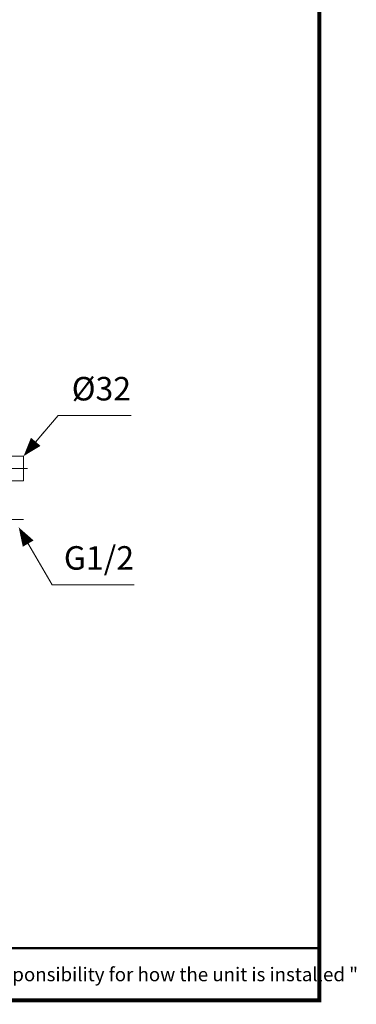
# Model space of a CAD drawing. Units: millimetres. Extents: x -271 to 4, y -769 to -570.
# Drawn here: x -39 to 4, y -769 to -643 of the extents above; entities that cross this region are included whole.
import ezdxf

# ---------------------------------------------------------------- set-up
doc = ezdxf.new("R2010")
doc.units = ezdxf.units.MM
doc.header["$LTSCALE"] = 4
doc.linetypes.add('CENTER', pattern=[2, 1.25, -0.25, 0.25, -0.25])
for name, color, linetype, lineweight in [('CENTER', 7, 'CENTER', 15), ('DIMENSI', 7, 'Continuous', 9), ('FITTING', 7, 'Continuous', 15)]:
    doc.layers.add(name, color=color, linetype=linetype, lineweight=lineweight)
doc.layers.add('KOP', color=7, linetype='Continuous')
doc.styles.add('ARIAL', font='arial.ttf')

# ---------------------------------------------------------------- blocks, each defined once
blk = doc.blocks.new('p')
at = {"layer": 'DIMENSI'}
blk.add_line((-3, 0), (-5, 0), dxfattribs=at)
blk.add_lwpolyline([(0, 0, 0, 2, 0), (-3, 0, 2, 2, 0)], format="xyseb", dxfattribs=at)

msp = doc.modelspace()

# ---------------------------------------------------------------- linework, layer by layer
at = {"layer": 'CENTER'}
msp.add_line((-57.64, -700.78), (-37.9, -700.78), dxfattribs=at)
at = {"layer": 'CENTER', "ltscale": 0.6}
msp.add_line((-38.4, -707.27), (-47.34, -707.27), dxfattribs=at)
at = {"layer": 'DIMENSI'}
for points in [[(-37.88, -698.59), (-34, -694.03), (-24.67, -694.03)], [(-38.61, -708.98), (-34.74, -715.63), (-24.29, -715.63)]]:
    msp.add_lwpolyline(points, dxfattribs=at)
at = {"layer": 'FITTING'}
for p, q in [((-38.4, -699.2), (-39.9, -699.2)), ((-38.4, -699.2), (-38.4, -702.37)), ((-38.4, -702.37), (-39.9, -702.37))]:
    msp.add_line(p, q, dxfattribs=at)
at = {"layer": 'KOP', "const_width": 0.5}
for points in [[(-0.63, -570.43), (-0.63, -768.92)], [(-270.63, -768.67), (-0.63, -768.67)]]:
    msp.add_lwpolyline(points, dxfattribs=at)
at = {"layer": 'KOP', "const_width": 0.3, "flags": 128}
msp.add_lwpolyline([(-270.63, -761.99), (-0.63, -761.99)], dxfattribs=at)

# ---------------------------------------------------------------- block references
at = {"layer": 'DIMENSI', "xscale": 0.8, "yscale": 0.8, "zscale": 0.8}
for p, rotation in [((-38.4, -699.2), 229.5725086570261), ((-39.02, -708.29), 120.2523602729347)]:
    msp.add_blockref('p', p, dxfattribs=dict(at, rotation=rotation))

# ---------------------------------------------------------------- texts
at = {"layer": 'DIMENSI', "char_height": 3, "attachment_point": 9, "style": 'ARIAL'}
for s, insert in [('%%c32', (-24.67, -693.03)), ('G1/2', (-24.29, -714.63))]:
    msp.add_mtext(s, dxfattribs=dict(at, insert=insert))
at = {"layer": 'KOP', "style": 'ARIAL'}
msp.add_text('Note : " This installation drawing is intended as a recommendation only. Please consult your local plumbing contractor for the best arrangement for your bathroom. The manufacturer and seller take no responsibility for how the unit is installed "', height=1.75, dxfattribs=at).set_placement((-266.36, -766.23))

doc.saveas('drawing.dxf')
